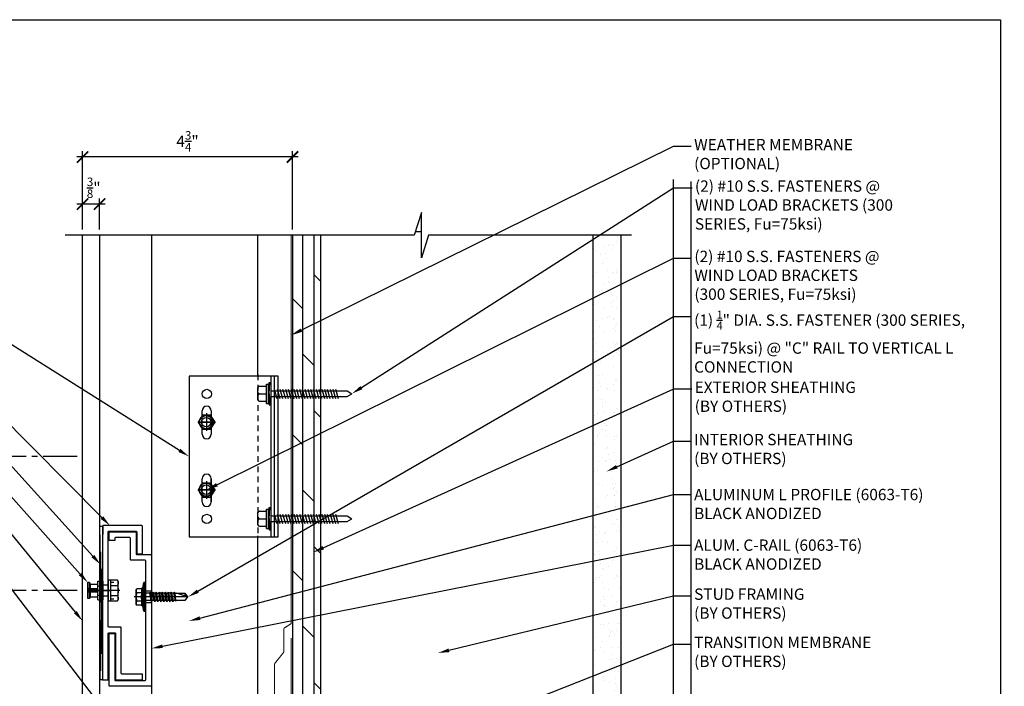
# Model space of a CAD drawing. Units: inches. Extents: x 23 to 45400, y -6212 to 18.
# Drawn here: x 22378 to 22399, y -1547 to -1533 of the extents above; entities that cross this region are included whole.
import ezdxf
from ezdxf import colors
from ezdxf.entities.mleader import LeaderData, LeaderLine
from ezdxf.math import Vec2, Vec3

# ---------------------------------------------------------------- set-up
doc = ezdxf.new("R2010")
doc.units = ezdxf.units.IN
doc.header["$MEASUREMENT"] = 0
for name, pattern in [('CENTER', [2, 1.25, -0.25, 0.25, -0.25]), ('CENTER2', [1.125, 0.75, -0.125, 0.125, -0.125]), ('DASHED2', [0.375, 0.25, -0.125]), ('HIDDEN2', [0.1875, 0.125, -0.0625])]:
    doc.linetypes.add(name, pattern=pattern)
doc.layers.get('Defpoints').update_dxf_attribs({"color": 40})
for name, color, linetype in [('GV OTHERS', 254, 'Continuous'), ('GV_L-ANGLE', 144, 'Continuous'), ('GV_MISC_HATCH', 254, 'Continuous'), ('GV_PANEL_BARRIER', 4, 'DASHED2'), ('GV_PANEL_DIM', 3, 'Continuous'), ('GV_PANEL_EXTRUSION', 4, 'Continuous'), ('GV_PANEL_FASTENER', 2, 'Continuous'), ('GV_PANEL_OUTLINE', 5, 'Continuous'), ('GV_TEXT_NOTES', 1, 'Continuous')]:
    doc.layers.add(name, color=color, linetype=linetype)
doc.layers.add('GV_MISC_CONSTRUCTION', color=40, linetype='Continuous', plot=False)
doc.styles.add('GV_Text1', font='swiss.ttf', dxfattribs={"height": 0.125})
doc.styles.get("Standard").update_dxf_attribs({"font": 'arial.ttf'})
doc.dimstyles.new('GV_Imperial', dxfattribs={"dimtxt": 0.125, "dimasz": 0.125, "dimexe": 0.0625, "dimexo": 0.0625, "dimgap": 0.0625, "dimtad": 1, "dimtih": 1, "dimtoh": 1, "dimdec": 4, "dimzin": 0, "dimdsep": 46, "dimlunit": 4, "dimtxsty": 'GV_Text1', "dimblk": 'ARCHTICK', "dimcen": 0.125, "dimdle": 0.0625, "dimadec": 0, "dimazin": 0, "dimtfac": 0.75, "dimtdec": 4, "dimtofl": 0, "dimtmove": 2, "dimatfit": 3, "dimfxl": 1, "dimtolj": 1, "dimtzin": 0, "dimarcsym": 0})

# ---------------------------------------------------------------- blocks, each defined once
blk = doc.blocks.new('_ArchTick')
at = {"color": 0, "linetype": 'ByBlock', "const_width": 0.15}
blk.add_lwpolyline([(-0.5, -0.5), (0.5, 0.5)], dxfattribs=at)
blk = doc.blocks.new('*D6155')
at = {"layer": 'Defpoints', "color": 0, "transparency": 16777216}
for p in [(22371.205, -1542.377), (22371.87, -1542.377), (22379.032, -1548.355)]:
    blk.add_point(p, dxfattribs=at)
at = {"layer": 'GV_PANEL_DIM', "color": 0, "lineweight": -2, "transparency": 16777216}
for p, q in [((22371.745, -1542.377), (22371.08, -1542.377)), ((22371.205, -1542.252), (22371.205, -1545.113)), ((22371.205, -1548.48), (22371.205, -1545.618)), ((22378.907, -1548.355), (22371.08, -1548.355))]:
    blk.add_line(p, q, dxfattribs=at)
at = {"layer": 'GV_PANEL_DIM', "color": 0, "lineweight": -2, "transparency": 16777216, "xscale": 0.25, "yscale": 0.25, "zscale": 0.25}
for p, rotation in [((22371.205, -1542.377), 90), ((22371.205, -1548.355), 270)]:
    blk.add_blockref('_ArchTick', p, dxfattribs=dict(at, rotation=rotation))
at = {"layer": 'GV_PANEL_DIM', "color": 0, "transparency": 16777216, "insert": (22371.205, -1545.366), "char_height": 0.25, "width": 1.48336, "attachment_point": 5}
blk.add_mtext('\\A1;6" ', dxfattribs=at)
blk = doc.blocks.new('BR-L-SIDE ADJ')
at = {"lineweight": 30}
for p, q in [((-1.888, 1.767), (-1.888, -1.777)), ((0.08, 1.767), (-1.888, 1.767)), ((-0.077, -1.777), (-0.077, 1.767)), ((0.001, -1.777), (0.001, 1.767)), ((0.08, -1.777), (0.08, 1.767)), ((-1.601, 0.487), (-1.601, 0.999)), ((-1.396, 0.999), (-1.396, 0.487)), ((-1.601, -1.009), (-1.601, -0.497)), ((-1.396, -1.009), (-1.396, -0.497)), ((-1.396, -0.497), (-1.396, -1.009)), ((-1.888, -1.777), (0.08, -1.777))]:
    blk.add_line(p, q, dxfattribs=at)
for centre in [(-1.495, 1.373), (-1.495, -1.383)]:
    blk.add_circle(centre, 0.102)
for centre, start, end in [((-1.499, 0.999), 0, 180), ((-1.499, 0.487), 180, 0), ((-1.499, -0.497), 0, 180), ((-1.499, -1.009), 180, 0)]:
    blk.add_arc(centre, 0.102, start, end, dxfattribs=at)
at = {"layer": 'GV_PANEL_FASTENER', "lineweight": -3}
for points in [[(-1.593, 0.907), (-1.684, 0.747), (-1.593, 0.596), (-1.413, 0.596), (-1.313, 0.747), (-1.413, 0.907)], [(-1.593, -0.591), (-1.684, -0.742), (-1.593, -0.902), (-1.413, -0.902), (-1.313, -0.742), (-1.413, -0.591)]]:
    blk.add_lwpolyline(points, close=True, dxfattribs=at)
for points in [[(-1.503, 0.947), (-1.503, 0.556)], [(-1.694, 0.747), (-1.303, 0.747)], [(-1.363, 0.747), (-1.633, 0.747)], [(-1.503, -0.551), (-1.503, -0.942)], [(-1.694, -0.742), (-1.303, -0.742)], [(-1.363, -0.742), (-1.633, -0.742)]]:
    blk.add_lwpolyline(points, dxfattribs=at)
for centre, radius in [((-1.508, 0.752), 0.155), ((-1.508, 0.752), 0.145), ((-1.508, 0.752), 0.105), ((-1.508, -0.737), 0.155), ((-1.508, -0.737), 0.145), ((-1.508, -0.737), 0.105)]:
    blk.add_circle(centre, radius, dxfattribs=at)
blk = doc.blocks.new('#10 WOOD 50mm HWH WASHER')
at = {"color": 0, "linetype": 'ByBlock'}
for p, q in [((-0.062, 0), (-0.047, 0.25)), ((-0.047, 0.25), (0, 0.25)), ((-0.047, -0.001), (-0.031, 0.25)), ((0, -0.25), (0, 0.25)), ((-0.295, 0.031), (-0.295, 0.137)), ((-0.295, -0.031), (-0.295, 0.031)), ((-0.263, 0.168), (-0.105, 0.168)), ((-0.263, 0), (-0.105, 0)), ((-0.105, -0.217), (-0.105, 0.217)), ((-0.105, 0.217), (-0.062, 0.217)), ((-0.062, -0.217), (-0.062, 0.217)), ((-0.062, 0), (-0.047, -0.25)), ((-0.047, 0.001), (-0.031, -0.25)), ((0, 0.064), (1.707, 0.064)), ((0.071, 0.105), (0.131, -0.105)), ((0.134, 0.105), (0.194, -0.105)), ((0.196, 0.105), (0.256, -0.105)), ((0.259, 0.105), (0.319, -0.105)), ((0.321, 0.105), (0.381, -0.105)), ((0.384, 0.105), (0.444, -0.105)), ((0.446, 0.105), (0.506, -0.105)), ((0.509, 0.105), (0.569, -0.105)), ((0.571, 0.105), (0.631, -0.105)), ((0.634, 0.105), (0.694, -0.105)), ((0.696, 0.105), (0.756, -0.105)), ((0.759, 0.105), (0.819, -0.105)), ((0.821, 0.105), (0.881, -0.105)), ((0.884, 0.105), (0.944, -0.105)), ((0.946, 0.105), (1.006, -0.105)), ((1.009, 0.105), (1.069, -0.105)), ((1.071, 0.105), (1.131, -0.105)), ((1.134, 0.105), (1.194, -0.105)), ((1.196, 0.105), (1.256, -0.105)), ((1.259, 0.105), (1.319, -0.105)), ((1.321, 0.105), (1.381, -0.105)), ((1.384, 0.105), (1.444, -0.105)), ((1.446, 0.105), (1.506, -0.105)), ((1.707, 0.064), (1.81, 0)), ((1.707, -0.064), (1.81, 0)), ((-0.295, -0.137), (-0.295, -0.031)), ((-0.263, -0.168), (-0.105, -0.168)), ((-0.105, -0.217), (-0.062, -0.217)), ((0, -0.064), (1.707, -0.064)), ((-0.047, -0.25), (0, -0.25))]:
    blk.add_line(p, q, dxfattribs=at)
for centre, start, end in [((-0.263, 0.137), 90, 180), ((-0.263, 0.031), 180, 270), ((-0.263, -0.031), 90, 180), ((-0.263, -0.137), 180, 270)]:
    blk.add_arc(centre, 0.0312, start, end, dxfattribs=at)
blk = doc.blocks.new('*D6153')
at = {"layer": 'Defpoints', "color": 0, "transparency": 16777216}
for p in [(22379.032, -1536.811), (22379.032, -1537.495), (22379.407, -1537.495)]:
    blk.add_point(p, dxfattribs=at)
at = {"layer": 'GV_PANEL_DIM', "color": 0, "lineweight": -2, "transparency": 16777216}
for p, q in [((22379.032, -1537.37), (22379.032, -1536.686)), ((22379.407, -1537.37), (22379.407, -1536.686)), ((22379.532, -1536.811), (22378.907, -1536.811))]:
    blk.add_line(p, q, dxfattribs=at)
at = {"layer": 'GV_PANEL_DIM', "color": 0, "lineweight": -2, "transparency": 16777216, "xscale": 0.25, "yscale": 0.25, "zscale": 0.25, "rotation": 180}
blk.add_blockref('_ArchTick', (22379.032, -1536.811), dxfattribs=at)
at = {"layer": 'GV_PANEL_DIM', "color": 0, "lineweight": -2, "transparency": 16777216, "xscale": 0.25, "yscale": 0.25, "zscale": 0.25}
blk.add_blockref('_ArchTick', (22379.407, -1536.811), dxfattribs=at)
at = {"layer": 'GV_PANEL_DIM', "color": 0, "transparency": 16777216, "insert": (22379.278, -1536.453), "char_height": 0.25, "attachment_point": 5}
blk.add_mtext('\\A1;{\\H0.75x;\\S3/8;}"', dxfattribs=at)
blk = doc.blocks.new('*D6154')
at = {"layer": 'Defpoints', "color": 0, "transparency": 16777216}
for p in [(22379.032, -1535.774), (22379.032, -1537.495), (22383.662, -1537.495)]:
    blk.add_point(p, dxfattribs=at)
at = {"layer": 'GV_PANEL_DIM', "color": 0, "lineweight": -2, "transparency": 16777216}
for p, q in [((22379.032, -1537.37), (22379.032, -1535.649)), ((22383.662, -1537.37), (22383.662, -1535.649)), ((22383.787, -1535.774), (22378.907, -1535.774))]:
    blk.add_line(p, q, dxfattribs=at)
at = {"layer": 'GV_PANEL_DIM', "color": 0, "lineweight": -2, "transparency": 16777216, "xscale": 0.25, "yscale": 0.25, "zscale": 0.25, "rotation": 180}
blk.add_blockref('_ArchTick', (22379.032, -1535.774), dxfattribs=at)
at = {"layer": 'GV_PANEL_DIM', "color": 0, "lineweight": -2, "transparency": 16777216, "xscale": 0.25, "yscale": 0.25, "zscale": 0.25}
blk.add_blockref('_ArchTick', (22383.662, -1535.774), dxfattribs=at)
at = {"layer": 'GV_PANEL_DIM', "color": 0, "transparency": 16777216, "insert": (22381.347, -1535.428), "char_height": 0.25, "attachment_point": 5}
blk.add_mtext('\\A1;4{\\H0.75x;\\S3/4;}"', dxfattribs=at)
blk = doc.blocks.new('GVM Clip')
at = {"layer": 'GV_L-ANGLE'}
for p, q in [((22320.901, -1246.83), (22321.026, -1246.83)), ((22321.98, -1246.689), (22321.855, -1246.689)), ((22321.855, -1246.939), (22321.98, -1246.939)), ((22321.026, -1247.08), (22320.901, -1247.08))]:
    blk.add_line(p, q, dxfattribs=at)
at = {"layer": 'GV_L-ANGLE', "linetype": 'CENTER', "ltscale": 0.15}
for p, q in [((22321.805, -1246.814), (22322.031, -1246.814)), ((22320.851, -1246.955), (22321.077, -1246.955))]:
    blk.add_line(p, q, dxfattribs=at)
at = {"layer": 'GV_L-ANGLE'}
for points in [[(22321.026, -1248.78), (22321.026, -1246.163, -0.414214), (22321.042, -1246.148), (22321.347, -1246.148, 0.414214), (22321.363, -1246.132), (22321.363, -1245.663, -0.414214), (22321.378, -1245.648), (22321.696, -1245.648, -0.414214), (22321.711, -1245.663), (22321.711, -1245.712), (22321.836, -1245.712), (22321.836, -1245.522), (22321.253, -1245.522, 0.414214), (22321.238, -1245.537), (22321.238, -1246.007, -0.414214), (22321.222, -1246.023), (22320.917, -1246.023, 0.414214), (22320.901, -1246.038), (22320.901, -1248.905, 0.414214), (22320.917, -1248.921), (22321.821, -1248.921, 0.414214), (22321.836, -1248.905), (22321.836, -1247.762), (22321.711, -1247.762), (22321.711, -1248.78, -0.414214), (22321.696, -1248.796), (22321.042, -1248.796, -0.414214)], [(22321.855, -1247.605), (22321.855, -1245.523, 0.414214), (22321.84, -1245.507), (22321.241, -1245.507, 0.414214), (22321.225, -1245.523), (22321.225, -1246.007), (22321.1, -1246.007), (22321.1, -1245.398, -0.414214), (22321.116, -1245.382), (22321.965, -1245.382, -0.414214), (22321.98, -1245.398), (22321.98, -1247.746), (22321.98, -1248.78), (22321.855, -1248.78), (22321.855, -1247.762, 0.414214), (22321.84, -1247.746), (22321.708, -1247.746, 0.414214), (22321.692, -1247.762), (22321.692, -1248.764, -0.414214), (22321.677, -1248.78), (22321.1, -1248.78), (22321.1, -1248.655), (22321.552, -1248.655, 0.414214), (22321.567, -1248.639), (22321.567, -1247.746), (22321.567, -1247.637, -0.414214), (22321.583, -1247.621), (22321.84, -1247.621, 0.414214)]]:
    blk.add_lwpolyline(points, format="xyb", close=True, dxfattribs=at)
blk = doc.blocks.new('fast. 3')
at = {"lineweight": -3}
blk.add_lwpolyline([(0.049, 0.238), (0.049, -0.238), (0, -0.238), (0, 0.238)], close=True, dxfattribs=at)
for points in [[(0.199, 0.229), (0.049, 0.229), (0.049, -0.229)], [(0.214, 0.199), (0.199, 0.229), (0.214, 0.19), (0.214, 0.151), (0.199, 0.112), (0.214, 0.039), (0.214, -0.039), (0.199, -0.112)], [(-0.452, -0.175), (-0.452, 0.175)], [(-0.413, 0.175), (-0.452, 0.175)], [(-0.452, -0.019), (-0.448, 0), (-0.443, 0.039)], [(-0.233, 0.039), (-0.452, 0.039)], [(-0.428, -0.039), (-0.423, 0), (-0.413, 0.039)], [(-0.413, 0.039), (-0.413, 0.175), (-0.394, 0.136)], [(-0.404, -0.039), (-0.399, 0), (-0.389, 0.039)], [(-0.233, 0.136), (-0.394, 0.136)], [(-0.394, 0.039), (-0.394, 0.136)], [(-0.379, -0.039), (-0.37, 0), (-0.365, 0.039)], [(-0.355, -0.039), (-0.345, 0), (-0.341, 0.039)], [(-0.326, -0.039), (-0.321, 0), (-0.311, 0.039)], [(-0.302, -0.039), (-0.297, 0), (-0.287, 0.039)], [(-0.277, -0.039), (-0.268, 0), (-0.263, 0.039)], [(-0.253, -0.039), (-0.243, 0), (-0.238, 0.039)], [(-0.233, -0.204), (-0.117, -0.204), (-0.117, 0.204)], [(-0.233, -0.204), (-0.233, 0.204)], [(-0.233, 0.204), (-0.117, 0.204)], [(-0.233, 0.102), (-0.117, 0.102)], [(-0.195, 0.19), (-0.195, 0.185), (-0.185, 0.18)], [(-0.185, 0.18), (-0.141, 0.18)], [(-0.141, 0.18), (-0.136, 0.185), (-0.136, 0.19)], [(-0.136, -0.19), (-0.136, -0.195), (-0.131, -0.199), (-0.117, -0.199), (-0.117, 0.199), (-0.131, 0.199), (-0.136, 0.195)], [(-0.136, 0.19), (-0.136, 0.195)], [(0, 0.005), (-0.005, 0), (0, -0.01), (0, -0.015)], [(0.044, 0.185), (0.122, 0.185)], [(0.044, 0.185), (0.122, 0.185)], [(0.049, 0.112), (0.199, 0.112)], [(0.214, -0.199), (0.214, 0.199)], [(-0.117, 0), (-0.452, 0)], [(-0.233, -0.039), (-0.452, -0.039)], [(-0.413, -0.175), (-0.452, -0.175)], [(-0.413, -0.175), (-0.413, -0.039)], [(-0.413, -0.175), (-0.394, -0.136), (-0.233, -0.136)], [(-0.394, -0.136), (-0.394, -0.039)], [(-0.233, 0), (0.029, 0)], [(-0.233, -0.102), (-0.117, -0.102)], [(-0.185, -0.18), (-0.195, -0.185), (-0.195, -0.19)], [(-0.141, -0.18), (-0.185, -0.18)], [(-0.136, -0.19), (-0.136, -0.185), (-0.141, -0.18)], [(0.044, -0.185), (0.122, -0.185)], [(0.044, -0.185), (0.122, -0.185)], [(0.253, 0), (0.049, 0)], [(0.049, -0.112), (0.199, -0.112)], [(0.199, -0.112), (0.214, -0.151), (0.214, -0.19), (0.199, -0.229)], [(0.199, -0.229), (0.214, -0.199)], [(0.049, -0.229), (0.199, -0.229)]]:
    blk.add_lwpolyline(points, dxfattribs=at)
blk = doc.blocks.new('fastener')
at = {"lineweight": -3}
for points in [[(-0.063, 0.195), (-0.044, 0.316)], [(-0.024, 0.316), (-0.024, -0.316)], [(-0.199, 0.18), (-0.209, 0.151), (-0.209, 0.122), (-0.199, 0.092)], [(-0.199, 0.18), (-0.209, 0.161)], [(-0.209, -0.161), (-0.209, 0.161)], [(-0.199, 0.092), (-0.209, 0.029), (-0.209, -0.029), (-0.199, -0.092), (-0.209, -0.122), (-0.209, -0.151), (-0.199, -0.18)], [(-0.092, 0.18), (-0.199, 0.18)], [(-0.092, 0.092), (-0.199, 0.092)], [(-0.092, 0.18), (-0.19, 0.18)], [(-0.092, 0.092), (-0.19, 0.092)], [(-0.092, 0.092), (-0.102, 0), (-0.092, -0.092)], [(-0.063, 0.195), (-0.083, 0.195), (-0.092, 0.18), (-0.092, 0.092)], [(-0.083, -0.199), (-0.083, 0.195)], [(-0.063, -0.199), (-0.063, 0.195)], [(0.088, 0.083), (-0.063, 0.083)], [(0, -0.005), (0, 0.01)], [(0.088, 0.083), (0.097, 0.107), (0.112, 0.083)], [(0.117, -0.083), (0.088, 0.083)], [(0.131, -0.107), (0.097, 0.107)], [(0.151, 0.083), (0.112, 0.083)], [(0.146, -0.083), (0.112, 0.083)], [(0.18, 0.083), (0.165, 0.107), (0.151, 0.083)], [(0.185, -0.083), (0.151, 0.083)], [(0.199, -0.107), (0.165, 0.107)], [(0.214, -0.083), (0.18, 0.083)], [(0.219, 0.083), (0.18, 0.083)], [(0.248, 0.083), (0.233, 0.107), (0.219, 0.083)], [(0.253, -0.083), (0.219, 0.083)], [(0.268, -0.107), (0.233, 0.107)], [(0.277, -0.083), (0.248, 0.083), (0.287, 0.083)], [(0.287, 0.083), (0.297, 0.107), (0.311, 0.083)], [(0.321, -0.083), (0.287, 0.083)], [(0.331, -0.107), (0.297, 0.107)], [(0.35, 0.083), (0.311, 0.083)], [(0.345, -0.083), (0.311, 0.083)], [(0.379, 0.083), (0.365, 0.107), (0.35, 0.083)], [(0.384, -0.083), (0.35, 0.083)], [(0.399, -0.107), (0.365, 0.107)], [(0.413, -0.083), (0.379, 0.083)], [(0.418, 0.083), (0.379, 0.083)], [(0.448, 0.083), (0.433, 0.107), (0.418, 0.083)], [(0.452, -0.083), (0.418, 0.083)], [(0.467, -0.107), (0.433, 0.107)], [(0.482, -0.083), (0.448, 0.083), (0.486, 0.083)], [(0.486, 0.083), (0.501, 0.107), (0.511, 0.083)], [(0.52, -0.083), (0.486, 0.083)], [(0.53, -0.107), (0.501, 0.107)], [(0.555, 0.083), (0.511, 0.083)], [(0.545, -0.083), (0.511, 0.083)], [(0.579, 0.083), (0.564, 0.107), (0.555, 0.083)], [(0.584, -0.083), (0.555, 0.083)], [(0.598, -0.107), (0.564, 0.107)], [(0.618, 0.083), (0.579, 0.083)], [(0.613, -0.083), (0.579, 0.083)], [(0.647, 0.083), (0.632, 0.107), (0.618, 0.083)], [(0.657, -0.083), (0.618, 0.083)], [(0.662, -0.092), (0.632, 0.107)], [(0.666, -0.083), (0.647, 0.083), (0.866, 0.083)], [(0.924, 0), (0.681, 0.083)], [(0.91, 0.005), (0.856, 0.083)], [(0.866, 0.083), (0.924, 0), (0.866, -0.083)], [(0.934, 0), (-0.253, 0)], [(-0.199, -0.18), (-0.209, -0.161)], [(-0.092, -0.092), (-0.199, -0.092)], [(-0.092, -0.18), (-0.199, -0.18)], [(-0.092, -0.092), (-0.092, -0.18)], [(-0.083, -0.199), (-0.092, -0.18)], [(-0.063, -0.199), (-0.083, -0.199)], [(0.117, -0.083), (-0.063, -0.083)], [(-0.044, -0.316), (-0.063, -0.199)], [(0.117, -0.083), (0.078, -0.083)], [(0.117, -0.083), (0.131, -0.107), (0.146, -0.083)], [(0.185, -0.083), (0.146, -0.083)], [(0.214, -0.083), (0.199, -0.107), (0.185, -0.083)], [(0.253, -0.083), (0.214, -0.083)], [(0.277, -0.083), (0.268, -0.107), (0.253, -0.083)], [(0.321, -0.083), (0.277, -0.083)], [(0.321, -0.083), (0.331, -0.107), (0.345, -0.083)], [(0.384, -0.083), (0.345, -0.083)], [(0.413, -0.083), (0.399, -0.107), (0.384, -0.083)], [(0.452, -0.083), (0.413, -0.083)], [(0.482, -0.083), (0.467, -0.107), (0.452, -0.083)], [(0.52, -0.083), (0.482, -0.083)], [(0.52, -0.083), (0.53, -0.107), (0.545, -0.083)], [(0.584, -0.083), (0.545, -0.083)], [(0.613, -0.083), (0.598, -0.107), (0.584, -0.083)], [(0.657, -0.083), (0.613, -0.083)], [(0.657, -0.083), (0.662, -0.092), (0.666, -0.083)], [(0.866, -0.083), (0.666, -0.083)]]:
    blk.add_lwpolyline(points, dxfattribs=at)
blk.add_lwpolyline([(0, -0.316), (0, 0.316), (-0.044, 0.316), (-0.044, -0.316)], close=True, dxfattribs=at)

msp = doc.modelspace()

# ---------------------------------------------------------------- hatches: boundary and pattern name
at = {"layer": 'GV_MISC_HATCH', "true_color": 0x939598}
h = msp.add_hatch(dxfattribs=at)
h.set_pattern_fill('DOLMIT', color=252, angle=90, style=0)
h.set_pattern_definition([(90, (-83.36075, -325.8697), (-0.25, 2e-17), []), (135, (-83.36075, -325.8697), (-0.5, -0.5), [0.35355339, -0.70710678])])
h.paths.add_polyline_path([(22384.28709, -1537.49516), (22383.66209, -1537.49516), (22383.66209, -1550.3551), (22384.28709, -1550.3551)])
h = msp.add_hatch(dxfattribs=at)
h.set_pattern_fill('AR-SAND', color=252, scale=0.19685, angle=90, style=0)
h.set_pattern_definition([(127.5, (19256.41347, -1590.88603), (-0.379296017, -0.012400267), [0, -0.299212598, 0, -0.33464567, 0, -0.31988189]), (97.5, (19256.41347, -1590.88603), (-0.55554056, 0.34838124), [0, -0.161417323, 0, -0.26968504, 0, -0.103346457]), (57.5, (19256.41347, -1591.12816), (-0.001113987, 0.61302005), [0, -0.098425197, 0, -0.354330708, 0, -0.462598425]), (47.5, (19256.41347, -1591.12816), (-0.17277078, 0.591757205), [0, -0.049212598, 0, -0.232283464, 0, -0.26574803])])
h.paths.add_polyline_path([(22390.91266, -1537.49653), (22390.28766, -1537.49633), (22390.28659, -1550.35536), (22390.91159, -1550.35536)])

# ---------------------------------------------------------------- linework, layer by layer
at = {"lineweight": -3}
msp.add_lwpolyline([(22379.47592, -1547.29464), (22379.4121, -1543.91684), (22379.47592, -1543.91684), (22379.4121, -1547.29464)], close=True, dxfattribs=at)
at = {"layer": 'GV OTHERS', "color": 9, "linetype": 'CENTER2', "true_color": 0xc7c8ca}
for p, q in [((22378.91526, -1542.37664), (22373.89133, -1542.37664, 0.00003)), ((22378.91526, -1545.33321), (22374.40858, -1545.33321, 0.00003))]:
    msp.add_line(p, q, dxfattribs=at)
at = {"layer": 'GV OTHERS', "color": 215, "true_color": 0xa953a0}
msp.add_lwpolyline([(22339.57138, -1532.74673), (22399.27878, -1532.74673), (22399.27878, -1577.3724), (22339.57138, -1577.3724)], close=True, dxfattribs=at)
at = {"layer": 'GV OTHERS', "color": 252, "true_color": 0x939598}
for points in [[(22391.13912, -1537.49682), (22386.66433, -1537.49521), (22386.50655, -1537.99516), (22386.50655, -1536.99516), (22386.34876, -1537.49516), (22378.64695, -1537.49516)], [(22384.28709, -1550.3551), (22384.28709, -1537.49516), (22383.66209, -1537.49516), (22383.66209, -1550.3551)], [(22386.50655, -1537.42283), (22386.37147, -1537.42283)], [(22390.91209, -1550.3551), (22390.91209, -1537.49516), (22390.28709, -1537.49516), (22390.28709, -1550.3551)]]:
    msp.add_lwpolyline(points, dxfattribs=at)
at = {"layer": 'GV OTHERS', "color": 252, "linetype": 'HIDDEN2', "ltscale": 0.5, "true_color": 0x939598, "const_width": 0.025, "elevation": -0.00003}
msp.add_lwpolyline([(22383.63098, -1546.37865), (22383.63098, -1550.3551)], dxfattribs=at)
at = {"layer": 'GV_MISC_CONSTRUCTION'}
for p, q in [((22392.06185, -1550.17082), (22392.06185, -1536.26717)), ((22392.45651, -1550.17082), (22392.45651, -1536.31243))]:
    msp.add_line(p, q, dxfattribs=at)
at = {"layer": 'GV_PANEL_BARRIER', "linetype": 'HIDDEN2', "ltscale": 0.5, "const_width": 0.025, "elevation": -0.00003}
for points in [[(22383.63098, -1537.49516), (22383.63098, -1545.64305)], [(22383.47284, -1546.16547), (22383.63098, -1546.06443), (22383.63098, -1545.37799)], [(22383.47284, -1546.68832), (22383.47284, -1546.16547)], [(22383.26559, -1546.94837), (22383.47284, -1546.68832)], [(22383.26559, -1548.90308), (22383.26559, -1546.94837)]]:
    msp.add_lwpolyline(points, dxfattribs=at)
at = {"layer": 'GV_PANEL_EXTRUSION', "linetype": 'HIDDEN2', "lineweight": -3}
msp.add_line((22382.89788, -1540.57079), (22382.89788, -1544.12828), dxfattribs=at)
at = {"layer": 'GV_PANEL_EXTRUSION'}
for points in [[(22380.55006, -1537.49461), (22380.55006, -1548.35455), (22382.89788, -1548.35455), (22382.89788, -1544.1262)], [(22382.89788, -1540.5829), (22382.89788, -1537.49461)]]:
    msp.add_lwpolyline(points, dxfattribs=at)
at = {"layer": 'GV_PANEL_OUTLINE', "lineweight": -3}
msp.add_lwpolyline([(22379.40724, -1537.49461), (22379.40724, -1549.35455), (22379.03224, -1549.35455), (22379.03224, -1537.49461)], dxfattribs=at)

# ---------------------------------------------------------------- block references
at = {"layer": 'GV_PANEL_EXTRUSION'}
msp.add_blockref('BR-L-SIDE ADJ', (22383.26748, -1542.37163), dxfattribs=at)
at = {"layer": 'GV_PANEL_EXTRUSION', "color": 252, "true_color": 0x939598, "xscale": -1}
msp.add_blockref('GVM Clip', (44701.45153, -298.51918), dxfattribs=at)
at = {"layer": 'GV_PANEL_FASTENER', "xscale": 0.9842500000000001, "yscale": 0.9842500000000001, "zscale": 0.9842500000000001}
for p in [(22383.19017, -1540.99373), (22383.19017, -1543.74953)]:
    msp.add_blockref('#10 WOOD 50mm HWH WASHER', p, dxfattribs=at)
at = {"layer": 'GV_PANEL_FASTENER'}
for name, p in [('fast. 3', (22379.60092, -1545.33321)), ('fastener', (22380.42506, -1545.47384))]:
    msp.add_blockref(name, p, dxfattribs=at)

# ---------------------------------------------------------------- dimensions: what is measured, and where the dimension line sits
at = {"layer": 'GV_PANEL_DIM'}
dim = msp.add_linear_dim(base=(22379.03224, -1535.7738), p1=(22383.66209, -1537.49516), p2=(22379.03224, -1537.49516), angle=180, dimstyle='GV_Imperial', override={"dimscale": 2, "dimdec": 2, "dimtxsty": 'Standard', "dimtix": 0, "dimtofl": 0, "dimtmove": 2, "dimatfit": 3}, dxfattribs=at)
dim.commit()
dim.dimension.update_dxf_attribs({"geometry": '*D6154', "text_midpoint": (22381.34717, -1535.42801)})
dim = msp.add_linear_dim(base=(22379.03224, -1536.8109), p1=(22379.40724, -1537.49461), p2=(22379.03224, -1537.49461), dimstyle='GV_Imperial', override={"dimscale": 2, "dimtxsty": 'Standard', "dimtix": 0, "dimtofl": 0, "dimtmove": 2, "dimatfit": 3}, dxfattribs=at)
dim.commit()
dim.dimension.update_dxf_attribs({"geometry": '*D6153', "text_midpoint": (22379.27847, -1536.45283), "dimtype": 160})
dim = msp.add_linear_dim(base=(22371.20461, -1542.37664), p1=(22379.03224, -1548.35455), p2=(22371.86975, -1542.37664), angle=90, text='<> ', dimstyle='GV_Imperial', override={"dimscale": 2, "dimdec": 2, "dimtxsty": 'Standard', "dimtix": 0, "dimtofl": 0, "dimtmove": 2, "dimatfit": 3}, dxfattribs=at)
dim.commit()
dim.dimension.update_dxf_attribs({"geometry": '*D6155', "text_midpoint": (22371.20461, -1545.36559)})

# ---------------------------------------------------------------- leaders
at = {"layer": 'GV_TEXT_NOTES'}
ml = msp.add_multileader_mtext('Standard', dxfattribs=at)
ml.set_content('\\A1;WEATHER MEMBRANE\\P(OPTIONAL)', color=256)
ml.set_leader_properties()
ml.build(insert=Vec2(0, 0))
ml.multileader.update_dxf_attribs({"dogleg_length": 0.125, "arrow_head_size": 0.25})
ctx = ml.context
ctx.base_point, ctx.char_height, ctx.arrow_head_size, ctx.landing_gap_size, ctx.plane_origin = Vec3(22392.45651, -1535.53846), 0.25, 0.25, 0.0625, Vec3(22369.20836, -1546.64178)
notes = []
notes.append((ctx, [(0, (1, 1, 0), (22392.06185, -1535.53846), (1, 0), 0.39466, [(0, [(22383.63098, -1539.70402)], 0, [])])]))
ctx.mtext.insert, ctx.mtext.width, ctx.mtext.flow_direction = Vec3(22392.51901, -1535.37671), 4.1210676, 5
ml = msp.add_multileader_mtext('Standard', dxfattribs=at)
ml.set_content('\\A1;(2) #10 S.S. FASTENERS @ WIND LOAD BRACKETS (300 SERIES, Fu=75ksi)', color=256)
ml.set_leader_properties()
ml.build(insert=Vec2(0, 0))
ml.multileader.update_dxf_attribs({"dogleg_length": 0.125, "arrow_head_size": 0.25})
ctx = ml.context
ctx.base_point, ctx.char_height, ctx.arrow_head_size, ctx.landing_gap_size, ctx.plane_origin = Vec3(22392.47483, -1536.45288, -0.00001), 0.25, 0.25, 0.0625, Vec3(22402.93826, -1533.15266, -0.00001)
notes.append((ctx, [(1, (1, 1, 0), (22392.06185, -1536.45288, -0.00001), (1, 0), 0.41298, [(0, [(22384.97166, -1540.99373, -0.00001)], 0, [])])]))
ctx.mtext.insert, ctx.mtext.width, ctx.mtext.flow_direction = Vec3(22392.53733, -1536.29113, -0.00001), 4.5162902, 5
ml = msp.add_multileader_mtext('Standard', dxfattribs=at)
ml.set_content('\\A1;(2) #10 S.S. FASTENERS @\\PWIND LOAD BRACKETS\\P(300 SERIES, Fu=75ksi)', color=256)
ml.set_leader_properties()
ml.build(insert=Vec2(0, 0))
ml.multileader.update_dxf_attribs({"dogleg_length": 0.125, "arrow_head_size": 0.25})
ctx = ml.context
ctx.base_point, ctx.char_height, ctx.arrow_head_size, ctx.landing_gap_size, ctx.plane_origin = Vec3(22392.4622, -1538.00258), 0.25, 0.25, 0.0625, Vec3(22399.29427, -1549.29774)
notes.append((ctx, [(1, (1, 1, 0), (22392.06754, -1538.00258), (1, 0), 0.39466, [(0, [(22381.76933, -1543.11319)], 0, [])])]))
ctx.mtext.insert, ctx.mtext.flow_direction = Vec3(22392.5247, -1537.84083), 5
ml = msp.add_multileader_mtext('Standard', dxfattribs=at)
ml.set_content('\\A1;GV ALUMINUM BRACKET \\P(6063-T6) ', color=256)
ml.set_leader_properties()
ml.build(insert=Vec2(0, 0))
ml.multileader.update_dxf_attribs({"dogleg_length": 0.125, "arrow_head_size": 0.25})
ctx = ml.context
ctx.base_point, ctx.char_height, ctx.arrow_head_size, ctx.landing_gap_size, ctx.plane_origin = Vec3(22370.98715, -1538.79961, -0.00001), 0.25, 0.25, 0.0625, Vec3(22376.33482, -1540.35703, -0.00001)
ctx.text_align_type = 2
notes.append((ctx, [(0, (1, 1, 0), (22375.69218, -1538.79961, -0.00001), (-1, 0), 0.39466, [(0, [(22381.37915, -1542.37664, -0.00001)], 0, [])])]))
ctx.mtext.insert, ctx.mtext.alignment, ctx.mtext.flow_direction = Vec3(22375.23502, -1538.63786, -0.00001), 3, 5
ml = msp.add_multileader_mtext('Standard', dxfattribs=at)
ml.set_content('\\A1;\\pxql,t4;(1) {\\H0.7x;\\S1/4;\\H1.42857x;" DIA. S.S. FASTENER (300 SERIES, Fu=75ksi) @ "C" RAIL TO VERTICAL L CONNECTION}', color=256)
ml.set_leader_properties()
ml.build(insert=Vec2(0, 0))
ml.multileader.update_dxf_attribs({"dogleg_length": 0.125, "arrow_head_size": 0.25})
ctx = ml.context
ctx.base_point, ctx.char_height, ctx.arrow_head_size, ctx.landing_gap_size, ctx.plane_origin = Vec3(22392.45651, -1539.28866), 0.25, 0.25, 0.0625, Vec3(22374.82337, -1541.11701)
notes.append((ctx, [(1, (1, 1, 0), (22392.06185, -1539.28866), (1, 0), 0.39466, [(0, [(22381.35901, -1545.47384)], 0, [])])]))
ctx.mtext.insert, ctx.mtext.width, ctx.mtext.defined_height, ctx.mtext.flow_direction = Vec3(22392.51901, -1539.16153), 6.8413059, 2.48298, 5
ml = msp.add_multileader_mtext('Standard', dxfattribs=at)
ml.set_content('\\A1;ALUM. CLEAT (6063-T6) ', color=256)
ml.set_leader_properties()
ml.build(insert=Vec2(0, 0))
ml.multileader.update_dxf_attribs({"dogleg_length": 0.9281, "arrow_head_size": 0.25})
ctx = ml.context
ctx.base_point, ctx.char_height, ctx.arrow_head_size, ctx.landing_gap_size, ctx.plane_origin = Vec3(22371.26461, -1539.92879), 0.25, 0.25, 0.0625, Vec3(22367.69032, -1543.09063)
ctx.text_align_type = 2
notes.append((ctx, [(1, (1, 1, 0), (22375.69218, -1539.92879), (-1, 0), 0.39466, [(0, [(22379.63486, -1543.90121)], 0, [])])]))
ctx.mtext.insert, ctx.mtext.alignment, ctx.mtext.flow_direction = Vec3(22375.23502, -1539.76704), 3, 5
ml = msp.add_multileader_mtext('Standard', dxfattribs=at)
ml.set_content('\\A1;ELASTIC SEPARATOR 2mm ', color=256)
ml.set_leader_properties()
ml.build(insert=Vec2(0, 0))
ml.multileader.update_dxf_attribs({"dogleg_length": 0.125, "arrow_head_size": 0.25})
ctx = ml.context
ctx.base_point, ctx.char_height, ctx.arrow_head_size, ctx.landing_gap_size, ctx.plane_origin = Vec3(22370.64268, -1540.6308), 0.25, 0.25, 0.0625, Vec3(22380.95836, -1544.65959)
ctx.text_align_type = 2
notes.append((ctx, [(0, (1, 1, 0), (22375.69218, -1540.6308), (-1, 0), 0.39466, [(0, [(22379.42791, -1544.75932)], 0, [])])]))
ctx.mtext.insert, ctx.mtext.width, ctx.mtext.alignment, ctx.mtext.flow_direction = Vec3(22375.23502, -1540.50367), 11.7869505, 3, 5
ml = msp.add_multileader_mtext('Standard', dxfattribs=at)
ml.set_content('\\A1;EXTERIOR SHEATHING \\P(BY OTHERS)', color=256)
ml.set_leader_properties()
ml.build(insert=Vec2(0, 0))
ml.multileader.update_dxf_attribs({"dogleg_length": 0.125, "arrow_head_size": 0.25})
ctx = ml.context
ctx.base_point, ctx.char_height, ctx.arrow_head_size, ctx.landing_gap_size, ctx.plane_origin = Vec3(22392.46854, -1540.88853), 0.25, 0.25, 0.0625, Vec3(22398.18591, -1543.14131)
notes.append((ctx, [(1, (1, 1, 0), (22392.07388, -1540.88853), (1, 0), 0.39466, [(0, [(22384.11253, -1544.49311)], 0, [])])]))
ctx.mtext.insert, ctx.mtext.width, ctx.mtext.flow_direction = Vec3(22392.53104, -1540.72678), 4.4614224, 5
ml = msp.add_multileader_mtext('Standard', dxfattribs=at)
ml.set_content('\\A1;KEIL ANCHOR BOLT ', color=256)
ml.set_leader_properties()
ml.build(insert=Vec2(0, 0))
ml.multileader.update_dxf_attribs({"dogleg_length": 0.125, "arrow_head_size": 0.25})
ctx = ml.context
ctx.base_point, ctx.char_height, ctx.arrow_head_size, ctx.landing_gap_size, ctx.plane_origin = Vec3(22371.82822, -1541.28147), 0.25, 0.25, 0.0625, Vec3(22380.95836, -1545.69411)
ctx.text_align_type = 2
notes.append((ctx, [(0, (1, 1, 0), (22375.69218, -1541.28147), (-1, 0), 0.39466, [(0, [(22379.14854, -1545.1581)], 0, [])])]))
ctx.mtext.insert, ctx.mtext.width, ctx.mtext.alignment, ctx.mtext.flow_direction = Vec3(22375.23502, -1541.15434), 5.542285, 3, 5
ml = msp.add_multileader_mtext('Standard', dxfattribs=at)
ml.set_content('\\A1;PORCELAIN TILE  ', color=256)
ml.set_leader_properties()
ml.build(insert=Vec2(0, 0))
ml.multileader.update_dxf_attribs({"dogleg_length": 0.125, "arrow_head_size": 0.25})
ctx = ml.context
ctx.base_point, ctx.char_height, ctx.arrow_head_size, ctx.landing_gap_size, ctx.plane_origin = Vec3(22372.36522, -1541.91977), 0.25, 0.25, 0.0625, Vec3(22377.65995, -1545.78765)
ctx.text_align_type = 2
notes.append((ctx, [(0, (1, 1, 0), (22375.69218, -1541.91977), (-1, 0), 0.39466, [(0, [(22379.03224, -1546.00485)], 0, [])])]))
ctx.mtext.insert, ctx.mtext.width, ctx.mtext.alignment, ctx.mtext.flow_direction = Vec3(22375.23502, -1541.79264), 3.6727482, 3, 5
ml = msp.add_multileader_mtext('Standard', dxfattribs=at)
ml.set_content('\\A1;\\pxt3;INTERIOR SHEATHING \\P\\ptz;(BY OTHERS)', color=256)
ml.set_leader_properties()
ml.build(insert=Vec2(0, 0))
ml.multileader.update_dxf_attribs({"dogleg_length": 0.125, "arrow_head_size": 0.25})
ctx = ml.context
ctx.base_point, ctx.char_height, ctx.arrow_head_size, ctx.landing_gap_size, ctx.plane_origin = Vec3(22392.45651, -1542.04177), 0.25, 0.25, 0.0625, Vec3(22398.18591, -1545.9258)
notes.append((ctx, [(1, (1, 1, 0), (22392.06185, -1542.04177), (1, 0), 0.39466, [(0, [(22390.58747, -1542.70744)], 0, [])])]))
ctx.mtext.insert, ctx.mtext.width, ctx.mtext.flow_direction = Vec3(22392.51901, -1541.88002), 4.4614224, 5
ml = msp.add_multileader_mtext('Standard', dxfattribs=at)
ml.set_content('\\A1;PERFORATED ALUM. \\PTRIM (OPTIONAL)', color=256)
ml.set_leader_properties()
ml.build(insert=Vec2(0, 0))
ml.multileader.update_dxf_attribs({"dogleg_length": 0.39466, "arrow_head_size": 0.25})
ctx = ml.context
ctx.base_point, ctx.char_height, ctx.arrow_head_size, ctx.landing_gap_size, ctx.plane_origin = Vec3(22371.67866, -1542.98767), 0.25, 0.25, 0.0625, Vec3(22379.33702, -1548.07958)
ctx.text_align_type = 2
notes.append((ctx, [(0, (1, 1, 0), (22375.69218, -1542.98767), (-1, 0), 0.39466, [(0, [(22380.57212, -1549.35455)], 0, [])])]))
ctx.mtext.insert, ctx.mtext.width, ctx.mtext.alignment, ctx.mtext.flow_direction = Vec3(22375.23502, -1542.82592), 6.3820964, 3, 5
ml = msp.add_multileader_mtext('Standard', dxfattribs=at)
ml.set_content('\\A1;ALUMINUM L PROFILE (6063-T6) BLACK ANODIZED', color=256)
ml.set_leader_properties()
ml.build(insert=Vec2(0, 0))
ml.multileader.update_dxf_attribs({"dogleg_length": 0.125, "arrow_head_size": 0.25})
ctx = ml.context
ctx.base_point, ctx.char_height, ctx.arrow_head_size, ctx.landing_gap_size, ctx.plane_origin = Vec3(22392.45651, -1543.21899), 0.25, 0.25, 0.0625, Vec3(22394.94695, -1545.89568)
notes.append((ctx, [(1, (1, 1, 0), (22392.06185, -1543.21899), (1, 0), 0.39466, [(0, [(22381.37917, -1546.00559)], 0, [])])]))
ctx.mtext.insert, ctx.mtext.width, ctx.mtext.flow_direction = Vec3(22392.51901, -1543.09186), 6.0602761, 5
ml = msp.add_multileader_mtext('Standard', dxfattribs=at)
ml.set_content('\\A1;ALUM. C-RAIL (6063-T6) \\PBLACK ANODIZED', color=256)
ml.set_leader_properties()
ml.build(insert=Vec2(0, 0))
ml.multileader.update_dxf_attribs({"dogleg_length": 0.9281, "arrow_head_size": 0.25})
ctx = ml.context
ctx.base_point, ctx.char_height, ctx.arrow_head_size, ctx.landing_gap_size, ctx.plane_origin = Vec3(22392.45651, -1544.33447), 0.25, 0.25, 0.0625, Vec3(22367.69032, -1548.34492)
notes.append((ctx, [(0, (1, 1, 0), (22392.06185, -1544.33447), (1, 0), 0.39466, [(0, [(22380.55006, -1546.61066)], 0, [])])]))
ctx.mtext.insert, ctx.mtext.flow_direction = Vec3(22392.51901, -1544.20734), 5
ml = msp.add_multileader_mtext('Standard', dxfattribs=at)
ml.set_content('\\A1;STUD FRAMING\\P(BY OTHERS)', color=256)
ml.set_leader_properties()
ml.build(insert=Vec2(0, 0))
ml.multileader.update_dxf_attribs({"dogleg_length": 0.9281, "arrow_head_size": 0.25})
ctx = ml.context
ctx.base_point, ctx.char_height, ctx.arrow_head_size, ctx.landing_gap_size, ctx.plane_origin = Vec3(22392.45651, -1545.45006), 0.25, 0.25, 0.0625, Vec3(22367.69032, -1549.46052)
notes.append((ctx, [(0, (1, 1, 0), (22392.06185, -1545.45006), (1, 0), 0.39466, [(0, [(22386.87032, -1546.71055)], 0, [])])]))
ctx.mtext.insert, ctx.mtext.flow_direction = Vec3(22392.51901, -1545.28831), 5
ml = msp.add_multileader_mtext('Standard', dxfattribs=at)
ml.set_content('\\A1;TRANSITION MEMBRANE\\P(BY OTHERS)', color=256)
ml.set_leader_properties()
ml.build(insert=Vec2(0, 0))
ml.multileader.update_dxf_attribs({"dogleg_length": 0.125, "arrow_head_size": 0.25})
ctx = ml.context
ctx.base_point, ctx.char_height, ctx.arrow_head_size, ctx.landing_gap_size, ctx.plane_origin = Vec3(22392.45651, -1546.51469, -0.00002), 0.25, 0.25, 0.0625, Vec3(22399.34004, -1548.00284, -0.00002)
notes.append((ctx, [(1, (1, 1, 0), (22392.06185, -1546.51469, -0.00002), (1, 0), 0.39466, [(0, [(22383.63098, -1549.84278, -0.00002)], 0, [])])]))
ctx.mtext.insert, ctx.mtext.width, ctx.mtext.flow_direction = Vec3(22392.51901, -1546.35294, -0.00002), 4.5040853, 5
for ctx, leaders in notes:
    for number, flags, end, landing, length, lines in leaders:
        leader = LeaderData()
        leader.index, (leader.has_last_leader_line, leader.has_dogleg_vector, leader.attachment_direction) = number, flags
        leader.last_leader_point, leader.dogleg_vector, leader.dogleg_length = Vec3(end), Vec3(landing), length
        for number, points, colour, breaks in lines:
            line = LeaderLine()
            line.index, line.vertices, line.color, line.breaks = number, Vec3.list(points), colors.encode_raw_color(colour), breaks
            leader.lines.append(line)
        ctx.leaders.append(leader)

doc.saveas('drawing.dxf')
